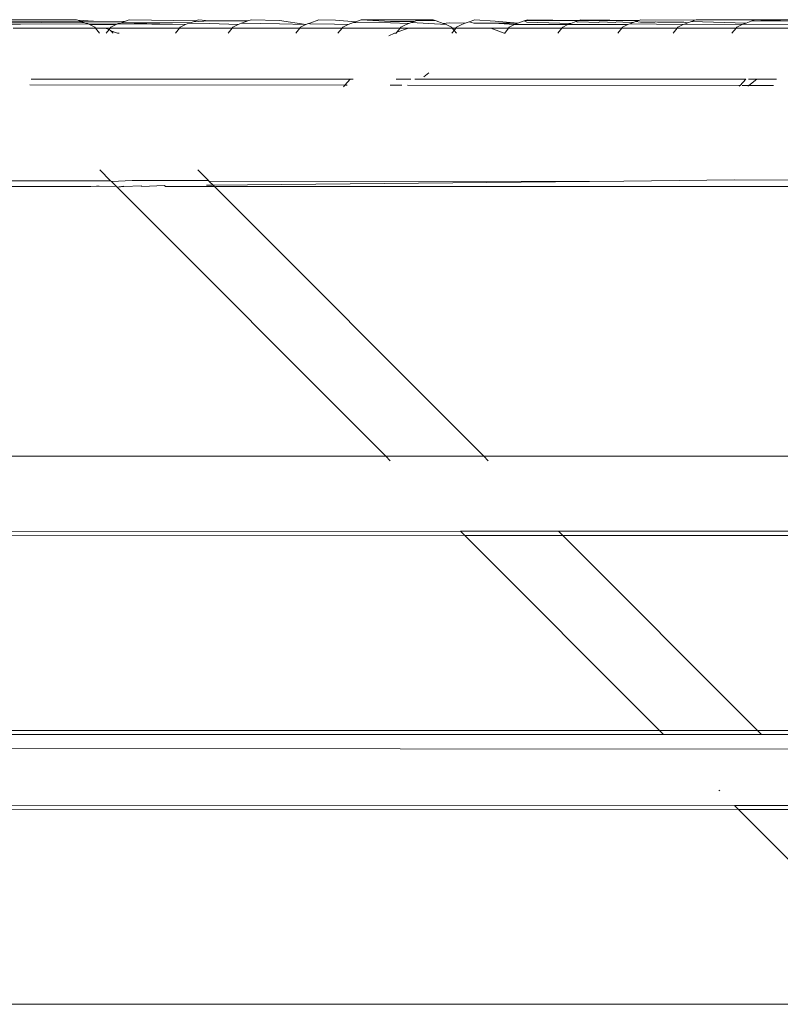
# Model space of a CAD drawing. Units: centimetres. Extents: x 1 to 284, y 0 to 344.
# Drawn here: x 134 to 139, y 339 to 344 of the extents above; entities that cross this region are included whole.
import ezdxf

# ---------------------------------------------------------------- set-up
doc = ezdxf.new("R2010")
doc.units = ezdxf.units.CM
doc.layers.get('0').update_dxf_attribs({"lineweight": 0})

msp = doc.modelspace()

# ---------------------------------------------------------------- linework, layer by layer
for p, q in [((134.5038, 344.292), (134.0967, 344.2956)), ((134.1191, 344.3041), (134.8296, 344.3075)), ((134.8506, 344.2995), (134.1191, 344.3041)), ((134.5002, 344.3151), (134.1521, 344.3165)), ((134.8056, 344.3165), (134.5002, 344.3151)), ((134.8665, 344.2935), (134.5038, 344.292)), ((134.8056, 344.3165), (134.813, 344.3137)), ((134.813, 344.3137), (134.8296, 344.3075)), ((134.8973, 344.3078), (134.813, 344.3137)), ((134.8296, 344.3075), (134.8973, 344.3078)), ((134.8296, 344.3075), (134.8506, 344.2995)), ((134.8506, 344.2995), (134.8665, 344.2935)), ((134.8506, 344.2995), (135.0424, 344.2986)), ((134.8665, 344.2935), (134.8753, 344.2902)), ((134.904, 344.2756), (134.8753, 344.2902)), ((134.8753, 344.2902), (135.0202, 344.2902)), ((135.0646, 344.307), (134.8973, 344.3078)), ((134.904, 344.2756), (134.908, 344.2708)), ((134.9875, 344.2708), (134.9915, 344.2756)), ((134.9915, 344.2756), (135.0202, 344.2902)), ((135.0308, 344.2942), (135.0202, 344.2902)), ((135.0424, 344.2986), (135.0308, 344.2942)), ((135.0308, 344.2942), (135.3946, 344.2902)), ((135.0459, 344.3), (135.0424, 344.2986)), ((135.0646, 344.307), (135.0459, 344.3)), ((135.0459, 344.3), (135.425, 344.3017)), ((135.3946, 344.2902), (135.0459, 344.3)), ((135.0646, 344.307), (135.0898, 344.3165)), ((135.0898, 344.3165), (135.4498, 344.3111)), ((135.3619, 344.2708), (135.3659, 344.2756)), ((135.3659, 344.2756), (135.3946, 344.2902)), ((135.4121, 344.2969), (135.3946, 344.2902)), ((135.4121, 344.2969), (135.425, 344.3017)), ((135.4121, 344.2969), (135.5251, 344.2963)), ((135.425, 344.3017), (135.4346, 344.3053)), ((135.4346, 344.3053), (135.4498, 344.3111)), ((135.4346, 344.3053), (135.521, 344.3108)), ((135.4642, 344.3165), (135.4498, 344.3111)), ((135.521, 344.3108), (135.4642, 344.3165)), ((135.7304, 344.3099), (135.521, 344.3108)), ((135.5251, 344.2963), (135.6784, 344.2902)), ((135.6457, 344.2707), (135.6497, 344.2756)), ((135.6497, 344.2756), (135.6784, 344.2902)), ((135.6964, 344.297), (135.6784, 344.2902)), ((135.7304, 344.3099), (135.6964, 344.297)), ((135.9011, 344.2945), (135.6964, 344.297)), ((135.7304, 344.3099), (135.748, 344.3165)), ((135.9019, 344.3126), (135.748, 344.3165)), ((136.0436, 344.2902), (135.9011, 344.2945)), ((136.0436, 344.2902), (135.9019, 344.3126)), ((136.0109, 344.2707), (136.0149, 344.2756)), ((136.0149, 344.2756), (136.0436, 344.2902)), ((136.0436, 344.2902), (136.057, 344.2953)), ((136.0657, 344.2986), (136.057, 344.2953)), ((136.0651, 344.2937), (136.057, 344.2953)), ((136.0657, 344.2986), (136.0651, 344.2937)), ((136.1974, 344.2931), (136.0651, 344.2937)), ((136.1132, 344.3165), (136.0657, 344.2986)), ((136.1132, 344.3165), (136.2028, 344.314)), ((136.2715, 344.2902), (136.1974, 344.2931)), ((136.2028, 344.314), (136.3127, 344.3058)), ((136.2388, 344.2707), (136.2428, 344.2756)), ((136.2428, 344.2756), (136.2715, 344.2902)), ((136.2715, 344.2902), (136.301, 344.3013)), ((136.3127, 344.3058), (136.301, 344.3013)), ((136.5009, 344.3004), (136.301, 344.3013)), ((136.3412, 344.3165), (136.3127, 344.3058)), ((136.3412, 344.3165), (136.6552, 344.3165)), ((136.3412, 344.3165), (136.4998, 344.3066)), ((136.4998, 344.3066), (136.6275, 344.3061)), ((136.5991, 344.2953), (136.5009, 344.3004)), ((136.5528, 344.2707), (136.5568, 344.2756)), ((136.5568, 344.2756), (136.5855, 344.2902)), ((136.5855, 344.2902), (136.5991, 344.2953)), ((136.6138, 344.3009), (136.5991, 344.2953)), ((136.6138, 344.3009), (136.6275, 344.3061)), ((136.6138, 344.3009), (136.8007, 344.2902)), ((136.6275, 344.3061), (136.642, 344.3116)), ((136.642, 344.3116), (136.6552, 344.3165)), ((136.642, 344.3116), (136.7458, 344.311)), ((136.6552, 344.3165), (136.7458, 344.311)), ((136.6552, 344.3165), (136.7311, 344.3165)), ((136.7311, 344.3165), (136.7458, 344.311)), ((136.7458, 344.311), (136.7845, 344.2964)), ((136.7845, 344.2964), (136.8164, 344.299)), ((136.7845, 344.2964), (136.8007, 344.2902)), ((136.8294, 344.2756), (136.8007, 344.2902)), ((136.8164, 344.299), (136.9036, 344.297)), ((136.8335, 344.2707), (136.8294, 344.2756)), ((136.8529, 344.2707), (136.8569, 344.2756)), ((136.8569, 344.2756), (136.8856, 344.2902)), ((136.9036, 344.297), (136.8856, 344.2902)), ((136.9036, 344.297), (136.9243, 344.3048)), ((136.9552, 344.3165), (136.9243, 344.3048)), ((136.9243, 344.3048), (136.9496, 344.2984)), ((136.9496, 344.2984), (137.0568, 344.2979)), ((136.9552, 344.3165), (137.065, 344.3092)), ((137.0568, 344.2979), (137.1878, 344.2973)), ((137.1691, 344.2902), (137.0568, 344.2979)), ((137.065, 344.3092), (137.1878, 344.2973)), ((137.1364, 344.2707), (137.1404, 344.2756)), ((137.1404, 344.2756), (137.1691, 344.2902)), ((137.1691, 344.2902), (137.1878, 344.2973)), ((137.4581, 344.2902), (137.1691, 344.2902)), ((137.2213, 344.3099), (137.1878, 344.2973)), ((137.2213, 344.3099), (137.2388, 344.3165)), ((137.2213, 344.3099), (137.5139, 344.3113)), ((137.2213, 344.3099), (137.2354, 344.3035)), ((137.2354, 344.3035), (137.4733, 344.296)), ((137.2388, 344.3165), (137.5139, 344.3113)), ((137.4254, 344.2707), (137.4294, 344.2756)), ((137.4294, 344.2756), (137.4581, 344.2902)), ((137.4581, 344.2902), (137.4733, 344.296)), ((137.7812, 344.2902), (137.4581, 344.2902)), ((137.4733, 344.296), (137.4996, 344.3059)), ((137.4996, 344.3059), (137.5139, 344.3113)), ((137.4996, 344.3059), (137.5108, 344.3024)), ((137.5108, 344.3024), (137.5158, 344.3047)), ((137.5139, 344.3113), (137.5278, 344.3165)), ((137.5139, 344.3113), (137.841, 344.3128)), ((137.5158, 344.3047), (137.6225, 344.3019)), ((137.5278, 344.3165), (137.841, 344.3128)), ((137.6225, 344.3019), (137.6294, 344.3052)), ((137.6294, 344.3052), (137.7122, 344.3015)), ((137.7122, 344.3015), (137.7217, 344.3056)), ((137.7217, 344.3056), (137.7538, 344.3036)), ((137.7485, 344.2707), (137.7525, 344.2756)), ((137.7525, 344.2756), (137.7812, 344.2902)), ((137.7538, 344.3036), (137.81, 344.3011)), ((137.7812, 344.2902), (137.7926, 344.2945)), ((137.7926, 344.2945), (137.81, 344.3011)), ((138.0797, 344.2902), (137.7926, 344.2945)), ((137.81, 344.3011), (137.823, 344.306)), ((137.823, 344.306), (137.841, 344.3128)), ((137.823, 344.306), (137.8495, 344.3031)), ((137.841, 344.3128), (137.8509, 344.3165)), ((137.8495, 344.3031), (137.9268, 344.3027)), ((138.1431, 344.3142), (137.8509, 344.3165)), ((137.9268, 344.3027), (137.9313, 344.3044)), ((137.9313, 344.3044), (137.9405, 344.3036)), ((137.9405, 344.3036), (138.0125, 344.3032)), ((138.0125, 344.3032), (138.0829, 344.3036)), ((138.047, 344.2707), (138.051, 344.2756)), ((138.051, 344.2756), (138.0797, 344.2902)), ((138.0797, 344.2902), (138.0875, 344.2932)), ((138.0829, 344.3036), (138.1052, 344.2999)), ((138.0875, 344.2932), (138.1052, 344.2999)), ((138.3979, 344.2902), (138.0875, 344.2932)), ((138.1052, 344.2999), (138.1249, 344.3073)), ((138.1249, 344.3073), (138.1431, 344.3142)), ((138.1249, 344.3073), (138.4198, 344.2985)), ((138.1494, 344.3165), (138.1431, 344.3142)), ((138.4675, 344.3165), (138.1494, 344.3165)), ((138.3652, 344.2707), (138.3692, 344.2756)), ((138.3692, 344.2756), (138.3979, 344.2902)), ((138.3979, 344.2902), (138.4018, 344.2917)), ((138.4018, 344.2917), (138.4198, 344.2985)), ((138.7262, 344.2902), (138.4018, 344.2917)), ((138.4198, 344.2985), (138.4466, 344.3086)), ((138.4466, 344.3086), (138.4675, 344.3165)), ((138.4466, 344.3086), (138.6566, 344.3165)), ((138.4466, 344.3086), (138.6749, 344.3096)), ((138.4675, 344.3165), (138.6566, 344.3165)), ((134.4637, 344.2708), (134.908, 344.2708)), ((134.908, 344.2708), (134.9303, 344.2436)), ((134.908, 344.2708), (134.9605, 344.2707)), ((134.9605, 344.2707), (134.9815, 344.2634)), ((134.9605, 344.2707), (134.9875, 344.2708)), ((134.9652, 344.2436), (134.9815, 344.2634)), ((134.9815, 344.2634), (134.9875, 344.2708)), ((134.9815, 344.2634), (134.9913, 344.2558)), ((134.9875, 344.2708), (135.3619, 344.2708)), ((134.9913, 344.2558), (135.0038, 344.2436)), ((134.9913, 344.2558), (135.0268, 344.2436)), ((135.0268, 344.2436), (135.0358, 344.2445)), ((135.3397, 344.2437), (135.3619, 344.2708)), ((135.3619, 344.2708), (135.6457, 344.2707)), ((135.6236, 344.2438), (135.6457, 344.2707)), ((135.6457, 344.2707), (136.0109, 344.2707)), ((135.9889, 344.244), (136.0109, 344.2707)), ((136.0109, 344.2707), (136.2388, 344.2707)), ((136.2162, 344.2432), (136.2388, 344.2707)), ((136.2388, 344.2707), (136.5528, 344.2707)), ((136.522, 344.2445), (136.491, 344.2299)), ((136.522, 344.2445), (136.5303, 344.2434)), ((136.5303, 344.2434), (136.5349, 344.249)), ((136.5349, 344.249), (136.5973, 344.2708)), ((136.5349, 344.249), (136.5528, 344.2707)), ((136.5528, 344.2707), (136.5973, 344.2708)), ((136.8335, 344.2707), (136.5973, 344.2708)), ((136.8305, 344.2435), (136.8432, 344.2589)), ((136.8432, 344.2589), (136.8335, 344.2707)), ((136.8529, 344.2707), (136.8335, 344.2707)), ((136.8432, 344.2589), (136.8529, 344.2707)), ((136.8558, 344.2435), (136.8432, 344.2589)), ((137.0421, 344.2707), (136.8529, 344.2707)), ((137.1364, 344.2707), (137.0421, 344.2707)), ((137.1142, 344.2436), (137.0421, 344.2707)), ((137.1174, 344.2444), (137.1142, 344.2436)), ((137.1174, 344.2444), (137.1364, 344.2707)), ((137.4254, 344.2707), (137.1364, 344.2707)), ((137.4033, 344.2437), (137.4254, 344.2707)), ((137.7485, 344.2707), (137.4254, 344.2707)), ((137.7265, 344.2438), (137.7485, 344.2707)), ((138.047, 344.2707), (137.7485, 344.2707)), ((138.0251, 344.244), (138.047, 344.2707)), ((138.3652, 344.2707), (138.047, 344.2707)), ((138.3428, 344.2436), (138.3652, 344.2707)), ((138.7309, 344.2708), (138.3652, 344.2707)), ((136.707, 344.0296), (136.6806, 344.0075)), ((134.5546, 343.9648), (136.2546, 343.9634)), ((134.5609, 343.9953), (136.2829, 343.9953)), ((136.2546, 343.9634), (136.2462, 343.9539)), ((136.2829, 343.9953), (136.2546, 343.9634)), ((136.2546, 343.9634), (136.2666, 343.9634)), ((136.2829, 343.9953), (136.2993, 343.9953)), ((136.4989, 343.9632), (136.5606, 343.9632)), ((136.5311, 343.9953), (136.61, 343.9953)), ((136.5923, 343.9631), (138.3867, 343.9617)), ((136.6316, 343.9953), (138.4184, 343.9953)), ((138.3867, 343.9617), (138.3827, 343.9572)), ((138.4184, 343.9953), (138.3867, 343.9617)), ((138.3984, 343.9617), (138.4338, 343.9616)), ((138.4281, 343.9572), (138.4338, 343.9616)), ((138.4329, 343.9953), (138.4773, 343.9953)), ((138.4338, 343.9616), (138.4773, 343.9953)), ((138.4338, 343.9616), (138.5679, 343.9615)), ((138.4773, 343.9953), (138.5831, 343.9953)), ((134.99, 343.4475), (134.932, 343.5056)), ((135.5183, 343.4479), (135.46, 343.5064)), ((127.501, 343.4374), (134.99, 343.4475)), ((134.99, 343.4475), (134.994, 343.4435)), ((134.994, 343.4435), (135.1065, 343.4476)), ((135.0208, 343.4165), (134.994, 343.4435)), ((135.5183, 343.4479), (135.1065, 343.4476)), ((135.5428, 343.4234), (135.5077, 343.423)), ((135.5183, 343.4479), (135.5223, 343.4439)), ((135.5223, 343.4439), (137.7589, 343.4457)), ((135.5428, 343.4234), (135.5223, 343.4439)), ((137.7589, 343.4457), (135.5428, 343.4234)), ((135.5496, 343.4165), (135.5428, 343.4234)), ((138.3574, 343.4517), (137.7589, 343.4457)), ((138.3574, 343.4517), (140.047, 343.4475)), ((132.0258, 343.4166), (134.8829, 343.4166)), ((134.9129, 343.417), (134.8829, 343.4166)), ((134.918, 343.4171), (134.9129, 343.417)), ((134.9233, 343.417), (134.918, 343.4171)), ((134.9281, 343.4171), (134.9233, 343.417)), ((135.0208, 343.4165), (134.9281, 343.4171)), ((135.0248, 343.4126), (135.0208, 343.4165)), ((135.0585, 343.4185), (135.0248, 343.4126)), ((135.0605, 343.4165), (135.0248, 343.4126)), ((136.4746, 341.9597), (135.0248, 343.4126)), ((135.156, 343.4195), (135.0605, 343.4165)), ((135.159, 343.4165), (135.156, 343.4195)), ((135.281, 343.4207), (135.159, 343.4165)), ((135.2852, 343.4165), (135.281, 343.4207)), ((135.5496, 343.4165), (135.2852, 343.4165)), ((135.5496, 343.4165), (135.5535, 343.4126)), ((135.5535, 343.4126), (135.5582, 343.4165)), ((137.0034, 341.9597), (135.5535, 343.4126)), ((135.5582, 343.4165), (139.4157, 343.4166)), ((136.4746, 341.9597), (128.9756, 341.9597)), ((136.4985, 341.9357), (136.4746, 341.9597)), ((137.0034, 341.9597), (136.4746, 341.9597)), ((137.0273, 341.9357), (137.0034, 341.9597)), ((140.6998, 341.9597), (137.0034, 341.9597)), ((136.8785, 341.5549), (129.3825, 341.552)), ((136.9012, 341.5322), (129.3998, 341.5346)), ((136.9012, 341.5322), (136.8785, 341.5549)), ((137.4073, 341.5549), (136.8785, 341.5549)), ((137.9514, 340.4798), (136.9012, 341.5322)), ((137.4301, 341.532), (136.9012, 341.5322)), ((140.4741, 341.555), (137.4073, 341.5549)), ((137.4301, 341.532), (137.4073, 341.5549)), ((138.48, 340.4799), (137.4301, 341.532)), ((140.6998, 341.531), (137.4301, 341.532)), ((51.6593, 340.4567), (140.2387, 340.3772)), ((137.9514, 340.4798), (130.4548, 340.4773)), ((130.4728, 340.4594), (137.9738, 340.4573)), ((138.48, 340.4799), (137.9514, 340.4798)), ((137.9738, 340.4573), (137.9514, 340.4798)), ((137.9738, 340.4573), (138.5027, 340.4572)), ((140.6998, 340.4806), (138.48, 340.4799)), ((138.5027, 340.4572), (138.48, 340.4799)), ((138.5027, 340.4572), (140.4741, 340.4567)), ((138.2769, 340.1536), (138.2726, 340.1578)), ((138.3561, 340.0742), (130.8595, 340.0718)), ((138.3776, 340.0527), (138.3561, 340.0742)), ((138.8849, 340.0742), (138.3561, 340.0742)), ((138.3776, 340.0527), (130.8762, 340.0551)), ((139.4268, 339.0012), (138.3776, 340.0527)), ((138.9065, 340.0525), (138.3776, 340.0527)), ((131.9275, 339.0016), (139.4268, 339.0012))]:
    msp.add_line(p, q)

doc.saveas('drawing.dxf')
